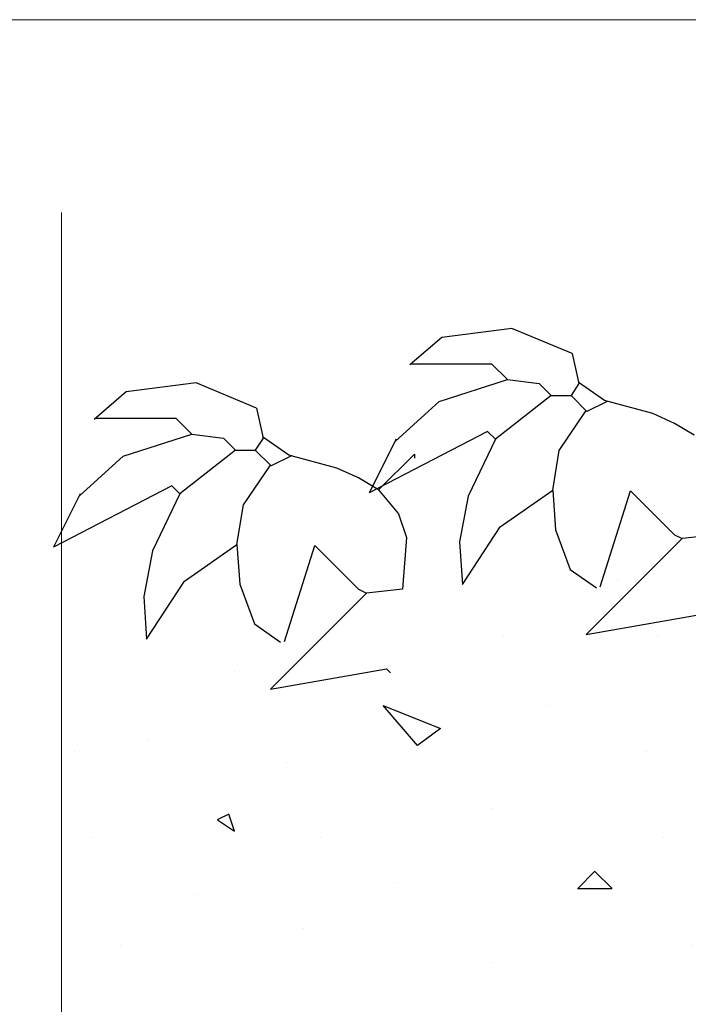
# Model space of a CAD drawing. Units: millimetres. Extents: x 5395 to 7495, y 137 to 3251.
# Drawn here: x 5968 to 6117, y 1845 to 2064 of the extents above; entities that cross this region are included whole.
import ezdxf
from ezdxf.lldxf.tags import DXFTag

# ---------------------------------------------------------------- set-up
doc = ezdxf.new("R2010")
doc.units = ezdxf.units.MM
for name, color, linetype in [('swisspor hacz', 7, 'Continuous'), ('swisspor opis', 7, 'Continuous'), ('SWISSPOR10', 253, 'Continuous')]:
    doc.layers.add(name, color=color, linetype=linetype)
tags = doc.linetypes.add('DASHDOT', pattern=[25.4, 12.7, -6.35, 0, -6.35]).pattern_tags.tags
tags[10:11] = [DXFTag(74, 4), DXFTag(75, 0), DXFTag(340, '0'), DXFTag(46, 1.0), DXFTag(50, 0.0), DXFTag(44, 0.0), DXFTag(45, 0.0)]
tags[8:9] = [DXFTag(74, 4), DXFTag(75, 0), DXFTag(340, '0'), DXFTag(46, 1.0), DXFTag(50, 0.0), DXFTag(44, 0.0), DXFTag(45, 0.0)]
tags[6:7] = [DXFTag(74, 4), DXFTag(75, 0), DXFTag(340, '0'), DXFTag(46, 1.0), DXFTag(50, 0.0), DXFTag(44, 0.0), DXFTag(45, 0.0)]
tags[4:5] = [DXFTag(74, 4), DXFTag(75, 0), DXFTag(340, '0'), DXFTag(46, 1.0), DXFTag(50, 0.0), DXFTag(44, 0.0), DXFTag(45, 0.0)]

msp = doc.modelspace()

# ---------------------------------------------------------------- hatches: boundary and pattern name
at = {"layer": 'swisspor hacz'}
h = msp.add_hatch(color=41, dxfattribs=at)
edge = h.paths.add_edge_path()
edge.add_line((5977.76, 1444.38), (5977.76, 1872.08))
h.paths.add_polyline_path([(5977.74, 1652.46), (7030.19, 1652.46), (7030.19, 1802.46), (5977.74, 1802.46)])
at = {"layer": 'SWISSPOR10', "linetype": 'Continuous'}
h = msp.add_hatch(dxfattribs=at)
h.set_pattern_fill('CONC', color=0, scale=5, style=0)
h.set_pattern_definition([(0, (12967.84, -13694.09), (0, 127), [0, -127]), (0, (12969.11, -13738.54), (0, 127), [0, -127]), (0, (12972.92, -13669.96), (0, 127), [0, -127]), (338.1986, (12906.882, -13709.333), (381.000035, -126.99999), [13.6783, -670.2377]), (216.8699, (12919.582, -13714.413), (380.99999, 254.000016), [6.35, -628.65]), (130.6013, (12914.502, -13718.223), (635.000053, -761.999875), [11.7088, -1159.1733]), (206.5651, (12872.59, -13733.463), (-126.9999, -127.00017), [2.83985, -281.1408]), (326.3099, (12870.052, -13734.733), (253.999944, -127.00017), [4.5791, -453.326]), (108.4349, (12873.862, -13737.273), (-126.9998, 254.000055), [4.0161, -397.5932]), (225, (12953.87, -13746.16), (-2e-14, -127.00004), [5.3881, -174.21695]), (0, (12950.06, -13749.97), (127, 127), [7.62, -119.38]), (135, (12957.68, -13749.97), (-127.00004, 9e-15), [5.3881, -174.21695]), (251.5651, (12938.632, -13664.883), (126.9998, 254.000055), [4.0161, -397.5932]), (0, (12937.36, -13668.69), (127, 127), [6.35, -120.65]), (143.1301, (12943.712, -13668.693), (-380.99999, 254.000016), [6.35, -628.65]), (213.6901, (12871.322, -13663.613), (253.999944, 127.00017), [4.5791, -453.326]), (341.5651, (12867.512, -13666.153), (-254.000055, 126.9998), [8.0322, -393.5771]), (126.8699, (12875.132, -13668.693), (254.000016, -380.99999), [6.35, -628.65]), (0, (12908.15, -13668.69), (0, 127), [0, -127]), (0, (12873.86, -13701.71), (0, 127), [0, -127]), (0, (12909.42, -13748.7), (0, 127), [0, -127]), (0, (12943.71, -13709.33), (0, 127), [0, -127]), (0, (12906.88, -13687.74), (0, 127), [0, -127]), (0, (12878.94, -13683.93), (0, 127), [0, -127]), (0, (12890.37, -13691.55), (0, 127), [0, -127]), (0, (12885.29, -13722.03), (0, 127), [0, -127]), (0, (12854.81, -13716.95), (0, 127), [0, -127]), (0, (12856.08, -13687.74), (0, 127), [0, -127]), (0, (12852.27, -13659.8), (0, 127), [0, -127]), (0, (12891.64, -13654.72), (0, 127), [0, -127]), (0, (12919.58, -13649.64), (0, 127), [0, -127]), (0, (12964.03, -13654.72), (0, 127), [0, -127]), (0, (12933.55, -13694.09), (0, 127), [0, -127]), (0, (12920.85, -13671.23), (0, 127), [0, -127]), (0, (12931.01, -13732.19), (0, 127), [0, -127]), (0, (12892.91, -13738.54), (0, 127), [0, -127]), (0, (12931.01, -13766.48), (0, 127), [0, -127]), (0, (12889.1, -13758.86), (0, 127), [0, -127]), (0, (12848.46, -13762.67), (0, 127), [0, -127]), (0, (12863.7, -13769.02), (0, 127), [0, -127]), (0, (12864.97, -13751.24), (0, 127), [0, -127]), (0, (12950.06, -13771.56), (0, 127), [0, -127]), (0, (12965.3, -13719.49), (0, 127), [0, -127]), (0, (12958.95, -13681.39), (0, 127), [0, -127]), (0, (12900.53, -13772.83), (0, 127), [0, -127])])
h.paths.add_polyline_path([(5973.41, 1920.38), (6030.64, 1924.88), (6085.55, 1941.98), (6151.27, 1936.58), (6231.4, 1934.78), (6288.11, 1950.09), (6395.24, 1939.28), (6499.67, 1939.28), (6596.9, 1939.28), (6630.21, 1948.29), (6703.13, 1945.58), (6802.16, 1939.28), (6871.48, 1935.68), (6954.3, 1921.28), (6999.79, 1921.28), (6999.79, 1854.11), (5973.41, 1854.11)])
h = msp.add_hatch(dxfattribs=at)
h.set_pattern_fill('CONC', color=0, scale=5, style=0)
h.set_pattern_definition([(0, (12967.84, -13694.09), (0, 127), [0, -127]), (0, (12969.11, -13738.54), (0, 127), [0, -127]), (0, (12972.92, -13669.96), (0, 127), [0, -127]), (338.1986, (12906.882, -13709.333), (381.000035, -126.99999), [13.6783, -670.2377]), (216.8699, (12919.582, -13714.413), (380.99999, 254.000016), [6.35, -628.65]), (130.6013, (12914.502, -13718.223), (635.000053, -761.999875), [11.7088, -1159.1733]), (206.5651, (12872.59, -13733.463), (-126.9999, -127.00017), [2.83985, -281.1408]), (326.3099, (12870.052, -13734.733), (253.999944, -127.00017), [4.5791, -453.326]), (108.4349, (12873.862, -13737.273), (-126.9998, 254.000055), [4.0161, -397.5932]), (225, (12953.87, -13746.16), (-2e-14, -127.00004), [5.3881, -174.21695]), (0, (12950.06, -13749.97), (127, 127), [7.62, -119.38]), (135, (12957.68, -13749.97), (-127.00004, 9e-15), [5.3881, -174.21695]), (251.5651, (12938.632, -13664.883), (126.9998, 254.000055), [4.0161, -397.5932]), (0, (12937.36, -13668.69), (127, 127), [6.35, -120.65]), (143.1301, (12943.712, -13668.693), (-380.99999, 254.000016), [6.35, -628.65]), (213.6901, (12871.322, -13663.613), (253.999944, 127.00017), [4.5791, -453.326]), (341.5651, (12867.512, -13666.153), (-254.000055, 126.9998), [8.0322, -393.5771]), (126.8699, (12875.132, -13668.693), (254.000016, -380.99999), [6.35, -628.65]), (0, (12908.15, -13668.69), (0, 127), [0, -127]), (0, (12873.86, -13701.71), (0, 127), [0, -127]), (0, (12909.42, -13748.7), (0, 127), [0, -127]), (0, (12943.71, -13709.33), (0, 127), [0, -127]), (0, (12906.88, -13687.74), (0, 127), [0, -127]), (0, (12878.94, -13683.93), (0, 127), [0, -127]), (0, (12890.37, -13691.55), (0, 127), [0, -127]), (0, (12885.29, -13722.03), (0, 127), [0, -127]), (0, (12854.81, -13716.95), (0, 127), [0, -127]), (0, (12856.08, -13687.74), (0, 127), [0, -127]), (0, (12852.27, -13659.8), (0, 127), [0, -127]), (0, (12891.64, -13654.72), (0, 127), [0, -127]), (0, (12919.58, -13649.64), (0, 127), [0, -127]), (0, (12964.03, -13654.72), (0, 127), [0, -127]), (0, (12933.55, -13694.09), (0, 127), [0, -127]), (0, (12920.85, -13671.23), (0, 127), [0, -127]), (0, (12931.01, -13732.19), (0, 127), [0, -127]), (0, (12892.91, -13738.54), (0, 127), [0, -127]), (0, (12931.01, -13766.48), (0, 127), [0, -127]), (0, (12889.1, -13758.86), (0, 127), [0, -127]), (0, (12848.46, -13762.67), (0, 127), [0, -127]), (0, (12863.7, -13769.02), (0, 127), [0, -127]), (0, (12864.97, -13751.24), (0, 127), [0, -127]), (0, (12950.06, -13771.56), (0, 127), [0, -127]), (0, (12965.3, -13719.49), (0, 127), [0, -127]), (0, (12958.95, -13681.39), (0, 127), [0, -127]), (0, (12900.53, -13772.83), (0, 127), [0, -127])])
h.paths.add_polyline_path([(5973.41, 1920.38), (6030.64, 1924.88), (6085.55, 1941.98), (6151.27, 1936.58), (6231.4, 1934.78), (6288.11, 1950.09), (6395.24, 1939.28), (6499.67, 1939.28), (6596.9, 1939.28), (6630.21, 1948.29), (6703.13, 1945.58), (6802.16, 1939.28), (6871.48, 1935.68), (6954.3, 1921.28), (6999.79, 1921.28), (6999.79, 1854.11), (5973.41, 1854.11)])

# ---------------------------------------------------------------- linework, layer by layer
for p, q in [((6077.58, 1995.59), (6062.05, 1993.56)), ((6077.58, 1995.59), (6062.05, 1993.56)), ((6090.99, 1989.97), (6077.58, 1995.59)), ((6090.99, 1989.97), (6077.58, 1995.59)), ((6062.05, 1993.56), (6054.94, 1987.46)), ((6062.05, 1993.56), (6054.94, 1987.46)), ((6090.99, 1989.97), (6092.47, 1983.3)), ((6090.99, 1989.97), (6092.47, 1983.3)), ((6055.22, 1987.72), (6073.05, 1987.72)), ((6055.22, 1987.72), (6073.05, 1987.72)), ((6073.05, 1987.72), (6076.58, 1984.19)), ((6073.05, 1987.72), (6076.58, 1984.19)), ((6061.41, 1979.32), (6076.58, 1984.19)), ((6061.41, 1979.32), (6076.58, 1984.19)), ((6076.58, 1984.19), (6083.64, 1983.3)), ((6076.58, 1984.19), (6083.64, 1983.3)), ((6007.47, 1983.48), (5991.94, 1981.45)), ((6007.47, 1983.48), (5991.94, 1981.45)), ((6020.88, 1977.86), (6007.47, 1983.48)), ((6020.88, 1977.86), (6007.47, 1983.48)), ((6083.64, 1983.3), (6086.29, 1980.65)), ((6083.64, 1983.3), (6086.29, 1980.65)), ((6092.47, 1983.3), (6090.71, 1980.65)), ((6092.47, 1983.3), (6090.71, 1980.65)), ((6098.14, 1979.53), (6092.31, 1983.6)), ((6098.14, 1979.53), (6092.31, 1983.6)), ((5991.94, 1981.45), (5984.82, 1975.35)), ((5991.94, 1981.45), (5984.82, 1975.35)), ((6086.29, 1980.65), (6073.93, 1970.94)), ((6086.29, 1980.65), (6073.93, 1970.94)), ((6086.29, 1980.65), (6090.71, 1980.65)), ((6086.29, 1980.65), (6090.71, 1980.65)), ((6094.24, 1977.12), (6090.71, 1980.65)), ((6094.24, 1977.12), (6090.71, 1980.65)), ((6108.85, 1976.64), (6098.14, 1979.53)), ((6108.85, 1976.64), (6098.14, 1979.53)), ((6020.88, 1977.86), (6022.36, 1971.19)), ((6020.88, 1977.86), (6022.36, 1971.19)), ((6051.7, 1970.51), (6061.41, 1979.32)), ((6051.7, 1970.51), (6061.41, 1979.32)), ((6088.09, 1968.48), (6094.09, 1977.32)), ((6088.09, 1968.48), (6094.09, 1977.32)), ((6098.73, 1979.37), (6094.24, 1977.12)), ((6098.73, 1979.37), (6094.24, 1977.12)), ((5985.1, 1975.61), (6002.94, 1975.61)), ((5985.1, 1975.61), (6002.94, 1975.61)), ((6002.94, 1975.61), (6006.47, 1972.08)), ((6002.94, 1975.61), (6006.47, 1972.08)), ((6113.67, 1974.47), (6108.85, 1976.64)), ((6113.67, 1974.47), (6108.85, 1976.64)), ((6118.08, 1971.83), (6113.67, 1974.47)), ((6118.08, 1971.83), (6113.67, 1974.47)), ((5991.29, 1967.21), (6006.47, 1972.08)), ((5991.29, 1967.21), (6006.47, 1972.08)), ((6006.47, 1972.08), (6013.53, 1971.19)), ((6006.47, 1972.08), (6013.53, 1971.19)), ((6013.53, 1971.19), (6016.18, 1968.55)), ((6013.53, 1971.19), (6016.18, 1968.55)), ((6022.36, 1971.19), (6020.59, 1968.55)), ((6022.36, 1971.19), (6020.59, 1968.55)), ((6028.03, 1967.42), (6022.19, 1971.5)), ((6028.03, 1967.42), (6022.19, 1971.5)), ((6072.16, 1972.71), (6045.91, 1959.06)), ((6072.16, 1972.71), (6045.91, 1959.06)), ((6051.86, 1970.94), (6045.91, 1959.06)), ((6051.86, 1970.94), (6045.91, 1959.06)), ((6073.93, 1970.94), (6067.88, 1958.31)), ((6073.93, 1970.94), (6067.88, 1958.31)), ((6073.93, 1970.94), (6072.16, 1972.71)), ((6073.93, 1970.94), (6072.16, 1972.71)), ((6016.18, 1968.55), (6003.82, 1958.83)), ((6016.18, 1968.55), (6003.82, 1958.83)), ((6016.18, 1968.55), (6020.59, 1968.55)), ((6016.18, 1968.55), (6020.59, 1968.55)), ((6024.13, 1965.01), (6020.59, 1968.55)), ((6024.13, 1965.01), (6020.59, 1968.55)), ((5981.59, 1958.4), (5991.29, 1967.21)), ((5981.59, 1958.4), (5991.29, 1967.21)), ((6028.62, 1967.26), (6024.13, 1965.01)), ((6028.62, 1967.26), (6024.13, 1965.01)), ((6038.74, 1964.53), (6028.03, 1967.42)), ((6038.74, 1964.53), (6028.03, 1967.42)), ((6055.92, 1967.66), (6047.97, 1959.72)), ((6055.92, 1967.66), (6047.97, 1959.72)), ((6055.92, 1967.66), (6055.92, 1966.78)), ((6055.92, 1967.66), (6055.92, 1966.78)), ((6086.64, 1959.67), (6088.09, 1968.48)), ((6086.64, 1959.67), (6088.09, 1968.48)), ((6017.98, 1956.37), (6023.98, 1965.21)), ((6017.98, 1956.37), (6023.98, 1965.21)), ((6043.55, 1962.37), (6038.74, 1964.53)), ((6043.55, 1962.37), (6038.74, 1964.53)), ((6047.97, 1959.72), (6043.55, 1962.37)), ((6047.97, 1959.72), (6043.55, 1962.37)), ((6002.05, 1960.6), (5975.8, 1946.95)), ((6002.05, 1960.6), (5975.8, 1946.95)), ((6003.82, 1958.83), (6002.05, 1960.6)), ((6003.82, 1958.83), (6002.05, 1960.6)), ((5981.74, 1958.83), (5975.8, 1946.95)), ((5981.74, 1958.83), (5975.8, 1946.95)), ((6003.82, 1958.83), (5997.76, 1946.2)), ((6003.82, 1958.83), (5997.76, 1946.2)), ((6047.97, 1959.72), (6052.38, 1954.42)), ((6047.97, 1959.72), (6052.38, 1954.42)), ((6067.88, 1958.31), (6065.94, 1948.14)), ((6067.88, 1958.31), (6065.94, 1948.14)), ((6074.99, 1951.53), (6086.64, 1959.67)), ((6074.99, 1951.53), (6086.64, 1959.67)), ((6086.64, 1959.67), (6087.29, 1950.85)), ((6086.64, 1959.67), (6087.29, 1950.85)), ((6097.18, 1938.17), (6103.95, 1959.46)), ((6097.18, 1938.17), (6103.95, 1959.46)), ((6103.95, 1959.46), (6113.67, 1949.75)), ((6103.95, 1959.46), (6113.67, 1949.75)), ((6016.53, 1947.56), (6017.98, 1956.37)), ((6016.53, 1947.56), (6017.98, 1956.37)), ((6052.38, 1954.42), (6054.15, 1949.12)), ((6052.38, 1954.42), (6054.15, 1949.12)), ((6066.58, 1938.65), (6074.99, 1951.53)), ((6066.58, 1938.65), (6074.99, 1951.53)), ((6054.15, 1949.12), (6053.27, 1937.64)), ((6054.15, 1949.12), (6053.27, 1937.64)), ((6087.29, 1950.85), (6090.52, 1942.04)), ((6087.29, 1950.85), (6090.52, 1942.04)), ((6115.43, 1948.87), (6094.11, 1927.55)), ((6115.43, 1948.87), (6094.11, 1927.55)), ((6113.67, 1949.75), (6115.43, 1948.87)), ((6113.67, 1949.75), (6115.43, 1948.87)), ((6123.38, 1949.75), (6115.43, 1948.87)), ((6123.38, 1949.75), (6115.43, 1948.87)), ((6004.88, 1939.42), (6016.53, 1947.56)), ((6004.88, 1939.42), (6016.53, 1947.56)), ((6016.53, 1947.56), (6017.17, 1938.75)), ((6016.53, 1947.56), (6017.17, 1938.75)), ((6027.07, 1926.06), (6033.84, 1947.35)), ((6027.07, 1926.06), (6033.84, 1947.35)), ((6033.84, 1947.35), (6043.55, 1937.64)), ((6033.84, 1947.35), (6043.55, 1937.64)), ((6065.94, 1948.14), (6066.58, 1938.65)), ((6065.94, 1948.14), (6066.58, 1938.65)), ((5997.76, 1946.2), (5995.82, 1936.03)), ((5997.76, 1946.2), (5995.82, 1936.03)), ((6090.52, 1942.04), (6096.35, 1937.98)), ((6090.52, 1942.04), (6096.35, 1937.98)), ((5996.47, 1926.54), (6004.88, 1939.42)), ((5996.47, 1926.54), (6004.88, 1939.42)), ((6017.17, 1938.75), (6020.41, 1929.93)), ((6017.17, 1938.75), (6020.41, 1929.93)), ((5995.82, 1936.03), (5996.47, 1926.54)), ((5995.82, 1936.03), (5996.47, 1926.54)), ((6045.32, 1936.76), (6024, 1915.44)), ((6045.32, 1936.76), (6024, 1915.44)), ((6043.55, 1937.64), (6045.32, 1936.76)), ((6043.55, 1937.64), (6045.32, 1936.76)), ((6053.27, 1937.64), (6045.32, 1936.76)), ((6053.27, 1937.64), (6045.32, 1936.76)), ((6094.11, 1927.55), (6119.85, 1932.09)), ((6094.11, 1927.55), (6119.85, 1932.09)), ((6020.41, 1929.93), (6026.23, 1925.87)), ((6020.41, 1929.93), (6026.23, 1925.87)), ((6024, 1915.44), (6049.73, 1919.98)), ((6024, 1915.44), (6049.73, 1919.98)), ((6049.73, 1919.98), (6050.62, 1919.1)), ((6049.73, 1919.98), (6050.62, 1919.1))]:
    msp.add_line(p, q)
for centre in [(6090.99, 1989.97), (6090.99, 1989.97), (6020.88, 1977.86), (6020.88, 1977.86)]:
    msp.add_ellipse(centre, major_axis=(0.00011, 0), ratio=1, start_param=0.223477, end_param=1.178678)
at = {"layer": 'swisspor opis', "color": 7, "lineweight": 5}
msp.add_line((6775.51, 2064.15), (5730.21, 2064.15), dxfattribs=at)
at = {"layer": 'SWISSPOR10', "color": 0, "linetype": 'DASHDOT', "lineweight": 5, "ltscale": 2}
msp.add_line((5977.58, 2021.33), (5977.58, 1447.27), dxfattribs=at)

doc.saveas('drawing.dxf')
